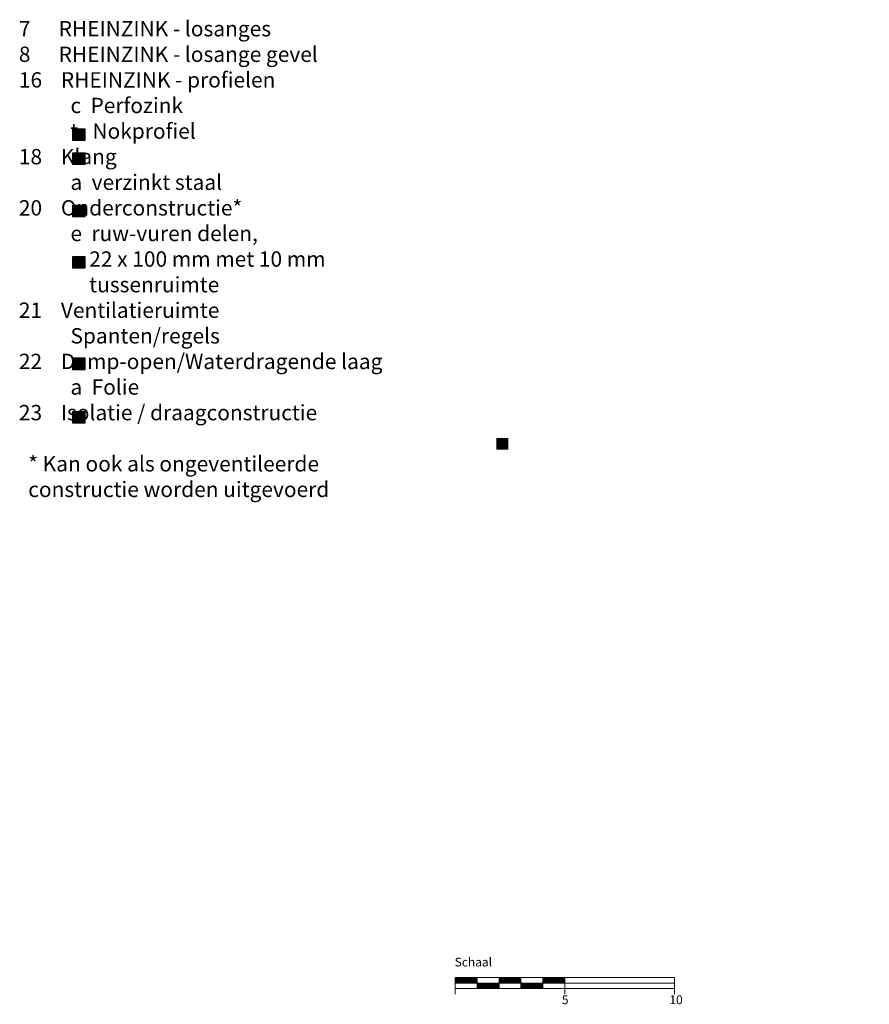
# Model space of a CAD drawing. Extents: x -139 to 2529, y -1117 to -387.
# Drawn here: x 425 to 812, y -1117 to -668 of the extents above; entities that cross this region are included whole.
import ezdxf

# ---------------------------------------------------------------- set-up
doc = ezdxf.new("R2010")
doc.units = 0
doc.header["$LTSCALE"] = 15
doc.layers.add('LEGENDE', color=7, linetype='CONTINUOUS')
doc.layers.add('MASSSTAB', color=7, linetype='CONTINUOUS', lineweight=15)
doc.styles.get("Standard").update_dxf_attribs({"font": 'arial.ttf'})

msp = doc.modelspace()

# ---------------------------------------------------------------- hatches: boundary and pattern name
at = {"layer": 'LEGENDE'}
h = msp.add_hatch(color=256, dxfattribs=at)
h.paths.add_polyline_path([(647.57, -858.78), (642.1, -858.78), (642.1, -864.15), (647.57, -864.15)], flags=16)
h.paths.add_polyline_path([(606.95, -690.39), (812.18, -690.39), (812.18, -929.91), (606.95, -929.91)], flags=9)
for points in [[(454.37, -723.16), (454.37, -717.78), (448.9, -717.78), (448.9, -723.16)], [(454.37, -734.13), (454.37, -728.76), (448.9, -728.76), (448.9, -734.13)], [(454.38, -757.95), (454.38, -752.58), (448.92, -752.58), (448.92, -757.95)], [(454.38, -781.34), (454.38, -775.96), (448.92, -775.96), (448.92, -781.34)], [(454.37, -822.25), (448.9, -822.25), (448.9, -827.63), (454.37, -827.63)], [(454.37, -846.68), (448.9, -846.68), (448.9, -852.06), (454.37, -852.06)]]:
    msp.add_hatch(color=253, dxfattribs=at).paths.add_polyline_path(points)

# ---------------------------------------------------------------- linework, layer by layer
at = {"layer": 'LEGENDE', "color": 253}
for points in [[(448.9, -717.78), (454.37, -717.78), (454.37, -723.16), (448.9, -723.16)], [(448.9, -728.76), (454.37, -728.76), (454.37, -734.13), (448.9, -734.13)], [(448.92, -752.58), (454.38, -752.58), (454.38, -757.95), (448.92, -757.95)], [(448.92, -775.96), (454.38, -775.96), (454.38, -781.34), (448.92, -781.34)], [(448.9, -822.25), (454.37, -822.25), (454.37, -827.63), (448.9, -827.63)], [(448.9, -846.68), (454.37, -846.68), (454.37, -852.06), (448.9, -852.06)]]:
    msp.add_lwpolyline(points, close=True, dxfattribs=at)
at = {"layer": 'MASSSTAB'}
for p, q in [((623.32, -1104.77), (668.32, -1104.77)), ((623.32, -1104.77), (623.32, -1112.27)), ((623.32, -1107.27), (723.32, -1107.27)), ((633.32, -1109.77), (633.32, -1104.77)), ((643.32, -1109.77), (643.32, -1104.77)), ((653.32, -1109.77), (653.32, -1104.77)), ((663.32, -1104.77), (723.32, -1104.77)), ((663.32, -1109.77), (663.32, -1104.77)), ((673.32, -1104.77), (673.32, -1112.27)), ((723.32, -1104.77), (723.32, -1112.27)), ((648.32, -1109.77), (623.32, -1109.77)), ((643.32, -1109.77), (668.32, -1109.77)), ((663.32, -1109.77), (723.32, -1109.77))]:
    msp.add_line(p, q, dxfattribs=at)
at = {"layer": 'MASSSTAB', "linetype": 'Continuous'}
for p, q in [((623.32, -1104.91), (623.47, -1104.77)), ((623.32, -1105.09), (623.64, -1104.77)), ((623.32, -1105.26), (623.82, -1104.77)), ((623.32, -1105.44), (624, -1104.77)), ((623.32, -1105.62), (624.17, -1104.77)), ((623.32, -1105.79), (624.35, -1104.77)), ((623.32, -1105.97), (624.53, -1104.77)), ((623.32, -1106.15), (624.7, -1104.77)), ((623.32, -1106.33), (624.88, -1104.77)), ((623.32, -1106.5), (625.06, -1104.77)), ((623.32, -1106.68), (625.23, -1104.77)), ((623.32, -1106.86), (625.41, -1104.77)), ((623.32, -1107.03), (625.59, -1104.77)), ((623.32, -1107.21), (625.76, -1104.77)), ((623.44, -1107.27), (625.94, -1104.77)), ((623.62, -1107.27), (626.12, -1104.77)), ((623.79, -1107.27), (626.29, -1104.77)), ((623.97, -1107.27), (626.47, -1104.77)), ((624.15, -1107.27), (626.65, -1104.77)), ((624.32, -1107.27), (626.82, -1104.77)), ((624.5, -1107.27), (627, -1104.77)), ((624.68, -1107.27), (627.18, -1104.77)), ((624.85, -1107.27), (627.35, -1104.77)), ((625.03, -1107.27), (627.53, -1104.77)), ((625.21, -1107.27), (627.71, -1104.77)), ((625.39, -1107.27), (627.89, -1104.77)), ((625.56, -1107.27), (628.06, -1104.77)), ((625.74, -1107.27), (628.24, -1104.77)), ((625.92, -1107.27), (628.42, -1104.77)), ((626.09, -1107.27), (628.59, -1104.77)), ((626.27, -1107.27), (628.77, -1104.77)), ((626.45, -1107.27), (628.95, -1104.77)), ((626.62, -1107.27), (629.12, -1104.77)), ((626.8, -1107.27), (629.3, -1104.77)), ((626.98, -1107.27), (629.48, -1104.77)), ((627.15, -1107.27), (629.65, -1104.77)), ((627.33, -1107.27), (629.83, -1104.77)), ((627.51, -1107.27), (630.01, -1104.77)), ((627.68, -1107.27), (630.18, -1104.77)), ((627.86, -1107.27), (630.36, -1104.77)), ((628.04, -1107.27), (630.54, -1104.77)), ((628.21, -1107.27), (630.71, -1104.77)), ((628.39, -1107.27), (630.89, -1104.77)), ((628.57, -1107.27), (631.07, -1104.77)), ((628.74, -1107.27), (631.24, -1104.77)), ((628.92, -1107.27), (631.42, -1104.77)), ((629.1, -1107.27), (631.6, -1104.77)), ((629.27, -1107.27), (631.77, -1104.77)), ((629.45, -1107.27), (631.95, -1104.77)), ((629.63, -1107.27), (632.13, -1104.77)), ((629.8, -1107.27), (632.3, -1104.77)), ((629.98, -1107.27), (632.48, -1104.77)), ((630.16, -1107.27), (632.66, -1104.77)), ((630.34, -1107.27), (632.84, -1104.77)), ((630.51, -1107.27), (633.01, -1104.77)), ((630.69, -1107.27), (633.19, -1104.77)), ((630.87, -1107.27), (633.32, -1104.81)), ((631.04, -1107.27), (633.32, -1104.99)), ((631.22, -1107.27), (633.32, -1105.16)), ((631.4, -1107.27), (633.32, -1105.34)), ((631.57, -1107.27), (633.32, -1105.52)), ((631.75, -1107.27), (633.32, -1105.69)), ((631.93, -1107.27), (633.32, -1105.87)), ((632.1, -1107.27), (633.32, -1106.05)), ((632.28, -1107.27), (633.32, -1106.22)), ((632.46, -1107.27), (633.32, -1106.4)), ((632.63, -1107.27), (633.32, -1106.58)), ((632.81, -1107.27), (633.32, -1106.75)), ((632.99, -1107.27), (633.32, -1106.93)), ((633.16, -1107.27), (633.32, -1107.11)), ((633.32, -1107.29), (633.34, -1107.27)), ((633.32, -1107.46), (633.52, -1107.27)), ((633.32, -1107.64), (633.69, -1107.27)), ((633.32, -1107.82), (633.87, -1107.27)), ((633.32, -1107.99), (634.05, -1107.27)), ((633.32, -1108.17), (634.22, -1107.27)), ((633.32, -1108.35), (634.4, -1107.27)), ((633.32, -1108.52), (634.58, -1107.27)), ((633.32, -1108.7), (634.75, -1107.27)), ((633.32, -1108.88), (634.93, -1107.27)), ((633.32, -1109.05), (635.11, -1107.27)), ((633.32, -1109.23), (635.28, -1107.27)), ((633.32, -1109.41), (635.46, -1107.27)), ((633.32, -1109.58), (635.64, -1107.27)), ((633.32, -1109.76), (635.82, -1107.27)), ((633.49, -1109.77), (635.99, -1107.27)), ((633.67, -1109.77), (636.17, -1107.27)), ((633.85, -1109.77), (636.35, -1107.27)), ((634.02, -1109.77), (636.52, -1107.27)), ((634.2, -1109.77), (636.7, -1107.27)), ((634.38, -1109.77), (636.88, -1107.27)), ((634.55, -1109.77), (637.05, -1107.27)), ((634.73, -1109.77), (637.23, -1107.27)), ((634.91, -1109.77), (637.41, -1107.27)), ((635.08, -1109.77), (637.58, -1107.27)), ((635.26, -1109.77), (637.76, -1107.27)), ((635.44, -1109.77), (637.94, -1107.27)), ((635.61, -1109.77), (638.11, -1107.27)), ((635.79, -1109.77), (638.29, -1107.27)), ((635.97, -1109.77), (638.47, -1107.27)), ((636.14, -1109.77), (638.64, -1107.27)), ((636.32, -1109.77), (638.82, -1107.27)), ((636.5, -1109.77), (639, -1107.27)), ((636.67, -1109.77), (639.17, -1107.27)), ((636.85, -1109.77), (639.35, -1107.27)), ((637.03, -1109.77), (639.53, -1107.27)), ((637.2, -1109.77), (639.7, -1107.27)), ((637.38, -1109.77), (639.88, -1107.27)), ((637.56, -1109.77), (640.06, -1107.27)), ((637.73, -1109.77), (640.23, -1107.27)), ((637.91, -1109.77), (640.41, -1107.27)), ((638.09, -1109.77), (640.59, -1107.27)), ((638.26, -1109.77), (640.76, -1107.27)), ((638.44, -1109.77), (640.94, -1107.27)), ((638.62, -1109.77), (641.12, -1107.27)), ((638.8, -1109.77), (641.3, -1107.27)), ((638.97, -1109.77), (641.47, -1107.27)), ((639.15, -1109.77), (641.65, -1107.27)), ((639.33, -1109.77), (641.83, -1107.27)), ((639.5, -1109.77), (642, -1107.27)), ((639.68, -1109.77), (642.18, -1107.27)), ((639.86, -1109.77), (642.36, -1107.27)), ((640.03, -1109.77), (642.53, -1107.27)), ((640.21, -1109.77), (642.71, -1107.27)), ((640.39, -1109.77), (642.89, -1107.27)), ((640.56, -1109.77), (643.06, -1107.27)), ((640.74, -1109.77), (643.24, -1107.27)), ((640.92, -1109.77), (643.32, -1107.36)), ((641.09, -1109.77), (643.32, -1107.54)), ((641.27, -1109.77), (643.32, -1107.72)), ((641.45, -1109.77), (643.32, -1107.89)), ((641.62, -1109.77), (643.32, -1108.07)), ((641.8, -1109.77), (643.32, -1108.25)), ((641.98, -1109.77), (643.32, -1108.42)), ((642.15, -1109.77), (643.32, -1108.6)), ((642.33, -1109.77), (643.32, -1108.78)), ((643.32, -1104.89), (643.44, -1104.77)), ((643.32, -1105.06), (643.62, -1104.77)), ((643.32, -1105.24), (643.8, -1104.77)), ((643.32, -1105.42), (643.97, -1104.77)), ((643.32, -1105.59), (644.15, -1104.77)), ((643.32, -1105.77), (644.33, -1104.77)), ((643.32, -1105.95), (644.5, -1104.77)), ((643.32, -1106.12), (644.68, -1104.77)), ((643.32, -1106.3), (644.86, -1104.77)), ((643.32, -1106.48), (645.03, -1104.77)), ((643.32, -1106.65), (645.21, -1104.77)), ((643.32, -1106.83), (645.39, -1104.77)), ((643.32, -1107.01), (645.56, -1104.77)), ((643.32, -1107.18), (645.74, -1104.77)), ((643.42, -1107.27), (645.92, -1104.77)), ((643.59, -1107.27), (646.09, -1104.77)), ((643.77, -1107.27), (646.27, -1104.77)), ((643.95, -1107.27), (646.45, -1104.77)), ((644.12, -1107.27), (646.62, -1104.77)), ((644.3, -1107.27), (646.8, -1104.77)), ((644.48, -1107.27), (646.98, -1104.77)), ((644.65, -1107.27), (647.15, -1104.77)), ((644.83, -1107.27), (647.33, -1104.77)), ((645.01, -1107.27), (647.51, -1104.77)), ((645.18, -1107.27), (647.68, -1104.77)), ((645.36, -1107.27), (647.86, -1104.77)), ((645.54, -1107.27), (648.04, -1104.77)), ((645.71, -1107.27), (648.21, -1104.77)), ((645.89, -1107.27), (648.39, -1104.77)), ((646.07, -1107.27), (648.57, -1104.77)), ((646.24, -1107.27), (648.74, -1104.77)), ((646.42, -1107.27), (648.92, -1104.77)), ((646.6, -1107.27), (649.1, -1104.77)), ((646.78, -1107.27), (649.28, -1104.77)), ((646.95, -1107.27), (649.45, -1104.77)), ((647.13, -1107.27), (649.63, -1104.77)), ((647.31, -1107.27), (649.81, -1104.77)), ((647.48, -1107.27), (649.98, -1104.77)), ((647.66, -1107.27), (650.16, -1104.77)), ((647.84, -1107.27), (650.34, -1104.77)), ((648.01, -1107.27), (650.51, -1104.77)), ((648.19, -1107.27), (650.69, -1104.77)), ((648.37, -1107.27), (650.87, -1104.77)), ((648.54, -1107.27), (651.04, -1104.77)), ((648.72, -1107.27), (651.22, -1104.77)), ((648.9, -1107.27), (651.4, -1104.77)), ((649.07, -1107.27), (651.57, -1104.77)), ((649.25, -1107.27), (651.75, -1104.77)), ((649.43, -1107.27), (651.93, -1104.77)), ((649.6, -1107.27), (652.1, -1104.77)), ((649.78, -1107.27), (652.28, -1104.77)), ((649.96, -1107.27), (652.46, -1104.77)), ((650.13, -1107.27), (652.63, -1104.77)), ((650.31, -1107.27), (652.81, -1104.77)), ((650.49, -1107.27), (652.99, -1104.77)), ((650.66, -1107.27), (653.16, -1104.77)), ((650.84, -1107.27), (653.32, -1104.79)), ((651.02, -1107.27), (653.32, -1104.96)), ((651.19, -1107.27), (653.32, -1105.14)), ((651.37, -1107.27), (653.32, -1105.32)), ((651.55, -1107.27), (653.32, -1105.49)), ((651.73, -1107.27), (653.32, -1105.67)), ((651.9, -1107.27), (653.32, -1105.85)), ((652.08, -1107.27), (653.32, -1106.02)), ((652.26, -1107.27), (653.32, -1106.2)), ((652.43, -1107.27), (653.32, -1106.38)), ((652.61, -1107.27), (653.32, -1106.55)), ((652.79, -1107.27), (653.32, -1106.73)), ((652.96, -1107.27), (653.32, -1106.91)), ((653.14, -1107.27), (653.32, -1107.08)), ((653.32, -1107.27), (653.32, -1107.26)), ((653.32, -1107.44), (653.49, -1107.27)), ((653.32, -1107.61), (653.67, -1107.27)), ((653.32, -1107.79), (653.85, -1107.27)), ((653.32, -1107.97), (654.02, -1107.27)), ((653.32, -1108.14), (654.2, -1107.27)), ((653.32, -1108.32), (654.38, -1107.27)), ((653.32, -1108.5), (654.55, -1107.27)), ((653.32, -1108.68), (654.73, -1107.27)), ((653.32, -1108.85), (654.91, -1107.27)), ((653.32, -1109.03), (655.08, -1107.27)), ((653.32, -1109.21), (655.26, -1107.27)), ((653.32, -1109.38), (655.44, -1107.27)), ((653.32, -1109.56), (655.61, -1107.27)), ((653.32, -1109.74), (655.79, -1107.27)), ((653.47, -1109.77), (655.97, -1107.27)), ((653.64, -1109.77), (656.14, -1107.27)), ((653.82, -1109.77), (656.32, -1107.27)), ((654, -1109.77), (656.5, -1107.27)), ((654.17, -1109.77), (656.67, -1107.27)), ((654.35, -1109.77), (656.85, -1107.27)), ((654.53, -1109.77), (657.03, -1107.27)), ((654.71, -1109.77), (657.21, -1107.27)), ((654.88, -1109.77), (657.38, -1107.27)), ((655.06, -1109.77), (657.56, -1107.27)), ((655.24, -1109.77), (657.74, -1107.27)), ((655.41, -1109.77), (657.91, -1107.27)), ((655.59, -1109.77), (658.09, -1107.27)), ((655.77, -1109.77), (658.27, -1107.27)), ((655.94, -1109.77), (658.44, -1107.27)), ((656.12, -1109.77), (658.62, -1107.27)), ((656.3, -1109.77), (658.8, -1107.27)), ((656.47, -1109.77), (658.97, -1107.27)), ((656.65, -1109.77), (659.15, -1107.27)), ((656.83, -1109.77), (659.33, -1107.27)), ((657, -1109.77), (659.5, -1107.27)), ((657.18, -1109.77), (659.68, -1107.27)), ((657.36, -1109.77), (659.86, -1107.27)), ((657.53, -1109.77), (660.03, -1107.27)), ((657.71, -1109.77), (660.21, -1107.27)), ((657.89, -1109.77), (660.39, -1107.27)), ((658.06, -1109.77), (660.56, -1107.27)), ((658.24, -1109.77), (660.74, -1107.27)), ((658.42, -1109.77), (660.92, -1107.27)), ((658.59, -1109.77), (661.09, -1107.27)), ((658.77, -1109.77), (661.27, -1107.27)), ((658.95, -1109.77), (661.45, -1107.27)), ((659.12, -1109.77), (661.62, -1107.27)), ((659.3, -1109.77), (661.8, -1107.27)), ((659.48, -1109.77), (661.98, -1107.27)), ((659.65, -1109.77), (662.15, -1107.27)), ((659.83, -1109.77), (662.33, -1107.27)), ((660.01, -1109.77), (662.51, -1107.27)), ((660.19, -1109.77), (662.69, -1107.27)), ((660.36, -1109.77), (662.86, -1107.27)), ((660.54, -1109.77), (663.04, -1107.27)), ((660.72, -1109.77), (663.22, -1107.27)), ((660.89, -1109.77), (663.32, -1107.34)), ((661.07, -1109.77), (663.32, -1107.51)), ((661.25, -1109.77), (663.32, -1107.69)), ((661.42, -1109.77), (663.32, -1107.87)), ((661.6, -1109.77), (663.32, -1108.04)), ((661.78, -1109.77), (663.32, -1108.22)), ((661.95, -1109.77), (663.32, -1108.4)), ((662.13, -1109.77), (663.32, -1108.57)), ((662.31, -1109.77), (663.32, -1108.75)), ((663.32, -1104.86), (663.42, -1104.77)), ((663.32, -1105.04), (663.59, -1104.77)), ((663.32, -1105.22), (663.77, -1104.77)), ((663.32, -1105.39), (663.95, -1104.77)), ((663.32, -1105.57), (664.12, -1104.77)), ((663.32, -1105.75), (664.3, -1104.77)), ((663.32, -1105.92), (664.48, -1104.77)), ((663.32, -1106.1), (664.65, -1104.77)), ((663.32, -1106.28), (664.83, -1104.77)), ((663.32, -1106.45), (665.01, -1104.77)), ((663.32, -1106.63), (665.19, -1104.77)), ((663.32, -1106.81), (665.36, -1104.77)), ((663.32, -1106.98), (665.54, -1104.77)), ((663.32, -1107.16), (665.72, -1104.77)), ((663.39, -1107.27), (665.89, -1104.77)), ((663.57, -1107.27), (666.07, -1104.77)), ((663.75, -1107.27), (666.25, -1104.77)), ((663.92, -1107.27), (666.42, -1104.77)), ((664.1, -1107.27), (666.6, -1104.77)), ((664.28, -1107.27), (666.78, -1104.77)), ((664.45, -1107.27), (666.95, -1104.77)), ((664.63, -1107.27), (667.13, -1104.77)), ((664.81, -1107.27), (667.31, -1104.77)), ((664.98, -1107.27), (667.48, -1104.77)), ((665.16, -1107.27), (667.66, -1104.77)), ((665.34, -1107.27), (667.84, -1104.77)), ((665.51, -1107.27), (668.01, -1104.77)), ((665.69, -1107.27), (668.19, -1104.77)), ((665.87, -1107.27), (668.37, -1104.77)), ((666.04, -1107.27), (668.54, -1104.77)), ((666.22, -1107.27), (668.72, -1104.77)), ((666.4, -1107.27), (668.9, -1104.77)), ((666.57, -1107.27), (669.07, -1104.77)), ((666.75, -1107.27), (669.25, -1104.77)), ((666.93, -1107.27), (669.43, -1104.77)), ((667.1, -1107.27), (669.6, -1104.77)), ((667.28, -1107.27), (669.78, -1104.77)), ((667.46, -1107.27), (669.96, -1104.77)), ((667.63, -1107.27), (670.13, -1104.77)), ((667.81, -1107.27), (670.31, -1104.77)), ((667.99, -1107.27), (670.49, -1104.77)), ((668.17, -1107.27), (670.67, -1104.77)), ((668.34, -1107.27), (670.84, -1104.77)), ((668.52, -1107.27), (671.02, -1104.77)), ((668.7, -1107.27), (671.2, -1104.77)), ((668.87, -1107.27), (671.37, -1104.77)), ((669.05, -1107.27), (671.55, -1104.77)), ((669.23, -1107.27), (671.73, -1104.77)), ((669.4, -1107.27), (671.9, -1104.77)), ((669.58, -1107.27), (672.08, -1104.77)), ((669.76, -1107.27), (672.26, -1104.77)), ((669.93, -1107.27), (672.43, -1104.77)), ((670.11, -1107.27), (672.61, -1104.77)), ((670.29, -1107.27), (672.79, -1104.77)), ((670.46, -1107.27), (672.96, -1104.77)), ((670.64, -1107.27), (673.14, -1104.77)), ((670.82, -1107.27), (673.32, -1104.77)), ((670.99, -1107.27), (673.32, -1104.94)), ((671.17, -1107.27), (673.32, -1105.12)), ((671.35, -1107.27), (673.32, -1105.29)), ((671.52, -1107.27), (673.32, -1105.47)), ((671.7, -1107.27), (673.32, -1105.65)), ((671.88, -1107.27), (673.32, -1105.82)), ((672.05, -1107.27), (673.32, -1106)), ((672.23, -1107.27), (673.32, -1106.18)), ((672.41, -1107.27), (673.32, -1106.35)), ((672.58, -1107.27), (673.32, -1106.53)), ((672.76, -1107.27), (673.32, -1106.71)), ((672.94, -1107.27), (673.32, -1106.88)), ((673.12, -1107.27), (673.32, -1107.06)), ((673.29, -1107.27), (673.32, -1107.24)), ((642.51, -1109.77), (643.32, -1108.95)), ((642.68, -1109.77), (643.32, -1109.13)), ((642.86, -1109.77), (643.32, -1109.31)), ((643.04, -1109.77), (643.32, -1109.48)), ((643.21, -1109.77), (643.32, -1109.66)), ((662.48, -1109.77), (663.32, -1108.93)), ((662.66, -1109.77), (663.32, -1109.11)), ((662.84, -1109.77), (663.32, -1109.28)), ((663.01, -1109.77), (663.32, -1109.46)), ((663.19, -1109.77), (663.32, -1109.64))]:
    msp.add_line(p, q, dxfattribs=at)

# ---------------------------------------------------------------- texts
at = {"layer": 'LEGENDE', "insert": (415.79, -668.65), "char_height": 7, "width": 290.4397, "attachment_point": 1}
msp.add_mtext('{\\fArial|b0|i0|c238|p34;   } \\P    7{\\fArial|b0|i0|c238|p34;      RHEINZINK -} losanges\\P    8      RHEINZINK - losange gevel{\\fArial|b0|i0|c238|p34;\\P   } {\\fArial|b0|i0|c238|p34;16    RHEINZINK - }p{\\fArial|b0|i0|c238|p34;rofielen\\P               }c{\\fArial|b0|i0|c238|p34;  }Perfozink\\P               t   Nokprofiel{\\fArial|b0|i0|c238|p34;\\P   } {\\fArial|b0|i0|c238|p34;18    Klang\\P               a  verzink}t{\\fArial|b0|i0|c238|p34; staal\\P    20    Onderconstructie*\\P               e  }ruw-vuren delen,\\P                   22 x 100 mm met 10 mm \\P                   tussenruimte{\\fArial|b0|i0|c238|p34;\\P    21    Ventilatieruimte\\P               Spanten}/regels{\\fArial|b0|i0|c238|p34;\\P    22    }Damp-open/{\\fArial|b0|i0|c238|p34;Waterdragende laag\\P               a  Folie}\\P    {\\fArial|b0|i0|c238|p34;23    Isolatie / draagconstructie}\\P {\\fArial|b0|i0|c238|p34;\\P\\P      * Kan ook als ongeventileerde \\P      constructie worden uitgevoerd}', dxfattribs=at)
at = {"layer": 'MASSSTAB', "char_height": 4, "attachment_point": 1}
for s, insert, width in [('Schaal', (623.09, -1095.68), 31.4963), ('5', (671.99, -1112.88), 11.8504), ('10', (721.02, -1112.88), 11.8504)]:
    msp.add_mtext(s, dxfattribs=dict(at, insert=insert, width=width))

doc.saveas('drawing.dxf')
